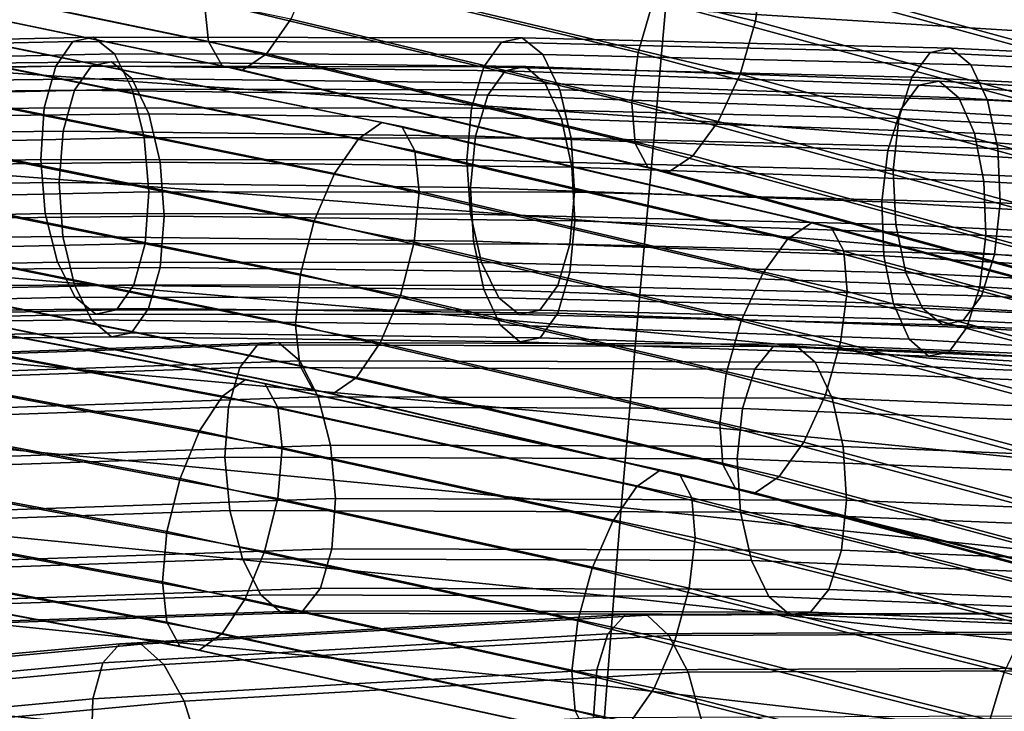
# Model space of a CAD drawing. Extents: x -17.1 to 17, y -16.8 to 19.
# Drawn here: x 1.2 to 2.1, y 13.6 to 14.2 of the extents above; entities that cross this region are included whole.
import ezdxf

# ---------------------------------------------------------------- set-up
doc = ezdxf.new("R2010")
doc.units = 0
doc.header["$MEASUREMENT"] = 0
doc.layers.add('Knoll Studio Chair Cushion', color=2, linetype='CONTINUOUS')
doc.layers.add('Knoll Studio Chair Frame', color=2, linetype='CONTINUOUS')

msp = doc.modelspace()

# ---------------------------------------------------------------- linework, layer by layer
at = {"layer": 'Knoll Studio Chair Cushion'}
for points in [[(1.78155, 14.24595, 32.94792), (2.39384, 14.20756, 32.92302), (2.40836, 14.31075, 33.43753), (1.79018, 14.34251, 33.47039)], [(1.16861, 14.19328, 32.43876), (1.77301, 14.15119, 32.42658), (1.78155, 14.24595, 32.94792), (1.1723, 14.28278, 32.96664)], [(1.77301, 14.15119, 32.42658), (2.37938, 14.10667, 32.41023), (2.39384, 14.20756, 32.92302), (1.78155, 14.24595, 32.94792)], [(1.16502, 14.10464, 31.91161), (1.76459, 14.05793, 31.90659), (1.77301, 14.15119, 32.42658), (1.16861, 14.19328, 32.43876)], [(1.76459, 14.05793, 31.90659), (2.36499, 14.00794, 31.8994), (2.37938, 14.10667, 32.41023), (1.77301, 14.15119, 32.42658)], [(1.16155, 14.01647, 31.38534), (1.7563, 13.96592, 31.38813), (1.76459, 14.05793, 31.90659), (1.16502, 14.10464, 31.91161)], [(1.7563, 13.96592, 31.38813), (2.35069, 13.91121, 31.39079), (2.36499, 14.00794, 31.8994), (1.76459, 14.05793, 31.90659)], [(1.74953, 13.88941, 30.95426), (1.7563, 13.96592, 31.38813), (1.16155, 14.01647, 31.38534), (1.15878, 13.94262, 30.94496)], [(2.33888, 13.83132, 30.96515), (2.35069, 13.91121, 31.39079), (1.7563, 13.96592, 31.38813), (1.74953, 13.88941, 30.95426)], [(1.74298, 13.81274, 30.51911), (1.74953, 13.88941, 30.95426), (1.15878, 13.94262, 30.94496), (1.15616, 13.86822, 30.50402)], [(2.32729, 13.75169, 30.53748), (2.33888, 13.83132, 30.96515), (1.74953, 13.88941, 30.95426), (1.74298, 13.81274, 30.51911)], [(1.73661, 13.73556, 30.08288), (1.74298, 13.81274, 30.51911), (1.15616, 13.86822, 30.50402), (1.15368, 13.79293, 30.06263)], [(2.31589, 13.67196, 30.10802), (2.32729, 13.75169, 30.53748), (1.74298, 13.81274, 30.51911), (1.73661, 13.73556, 30.08288)], [(1.73042, 13.65752, 29.64574), (1.73661, 13.73556, 30.08288), (1.15368, 13.79293, 30.06263), (1.15134, 13.71638, 29.62093)], [(2.30467, 13.59179, 29.67701), (2.31589, 13.67196, 30.10802), (1.73661, 13.73556, 30.08288), (1.73042, 13.65752, 29.64574)], [(1.72438, 13.57823, 29.20787), (1.73042, 13.65752, 29.64574), (1.15134, 13.71638, 29.62093), (1.1491, 13.6382, 29.17904)], [(2.2936, 13.51081, 29.2447), (2.30467, 13.59179, 29.67701), (1.73042, 13.65752, 29.64574), (1.72438, 13.57823, 29.20787)], [(1.71848, 13.49729, 28.76949), (1.72438, 13.57823, 29.20787), (1.1491, 13.6382, 29.17904), (1.14697, 13.55798, 28.73711)]]:
    msp.add_3dface(points, dxfattribs=at)
at = {"layer": 'Knoll Studio Chair Frame'}
for points in [[(1.86524, 14.27903, 26.6881), (1.49058, 14.36872, 26.86407), (1.48614, 14.32448, 26.87567), (1.85966, 14.23506, 26.70023)], [(1.38497, 14.29736, 26.67318), (1.39711, 14.34367, 26.677), (1.77113, 14.25413, 26.50133), (1.75779, 14.20811, 26.49808)], [(1.81206, 14.32506, 26.54975), (1.83344, 14.33916, 26.58755), (2.20988, 14.2361, 26.41074), (2.18811, 14.2221, 26.37313)], [(2.20988, 14.2361, 26.41074), (1.83344, 14.33916, 26.58755), (1.85104, 14.33537, 26.62711), (2.22738, 14.23234, 26.45036)], [(2.22738, 14.23234, 26.45036), (1.85104, 14.33537, 26.62711), (1.86221, 14.31425, 26.66242), (2.23796, 14.21138, 26.48594)], [(1.01355, 14.29476, 26.88425), (1.00876, 14.33038, 26.8594), (1.38053, 14.25312, 26.68478), (1.38447, 14.21768, 26.71003)], [(1.85966, 14.23506, 26.70023), (1.48614, 14.32448, 26.87567), (1.47399, 14.27817, 26.87186), (1.84632, 14.18904, 26.69698)], [(1.79018, 14.2952, 26.51948), (1.81206, 14.32506, 26.54975), (2.18811, 14.2221, 26.37313), (2.1654, 14.19247, 26.34324)], [(1.456, 14.23685, 26.85321), (1.08462, 14.31403, 27.02764), (1.06424, 14.28383, 26.99666), (1.43489, 14.20681, 26.82257)], [(2.23796, 14.21138, 26.48594), (1.86221, 14.31425, 26.66242), (1.86524, 14.27903, 26.6881), (2.24001, 14.17643, 26.51208)], [(1.02577, 14.2734, 26.91906), (1.01355, 14.29476, 26.88425), (1.38447, 14.21768, 26.71003), (1.39618, 14.19643, 26.74508)], [(1.38053, 14.25312, 26.68478), (1.38497, 14.29736, 26.67318), (1.75779, 14.20811, 26.49808), (1.75221, 14.16414, 26.51021)], [(1.77113, 14.25413, 26.50133), (1.79018, 14.2952, 26.51948), (2.1654, 14.19247, 26.34324), (2.1452, 14.15172, 26.32563)], [(1.43489, 14.20681, 26.82257), (1.06424, 14.28383, 26.99666), (1.04357, 14.26957, 26.95853), (1.41389, 14.19261, 26.7846)], [(1.04357, 14.26957, 26.95853), (1.02577, 14.2734, 26.91906), (1.39618, 14.19643, 26.74508), (1.41389, 14.19261, 26.7846)], [(1.84632, 14.18904, 26.69698), (1.47399, 14.27817, 26.87186), (1.456, 14.23685, 26.85321), (1.82727, 14.14798, 26.67884)], [(2.24001, 14.17643, 26.51208), (1.86524, 14.27903, 26.6881), (1.85966, 14.23506, 26.70023), (2.2332, 14.13279, 26.52479)], [(1.38447, 14.21768, 26.71003), (1.38053, 14.25312, 26.68478), (1.75221, 14.16414, 26.51021), (1.75524, 14.12892, 26.53589)], [(1.75779, 14.20811, 26.49808), (1.77113, 14.25413, 26.50133), (2.1452, 14.15172, 26.32563), (2.13059, 14.10605, 26.32298)], [(1.82727, 14.14798, 26.67884), (1.456, 14.23685, 26.85321), (1.43489, 14.20681, 26.82257), (1.80539, 14.11812, 26.64856)], [(2.2332, 14.13279, 26.52479), (1.85966, 14.23506, 26.70023), (1.84632, 14.18904, 26.69698), (2.21859, 14.08712, 26.52214)], [(1.2666, 14.21749, 27.1422), (1.28451, 14.22126, 27.10245), (0.91204, 14.21305, 26.9342), (0.8942, 14.20928, 26.97397)], [(0.91204, 14.21305, 26.9342), (1.28451, 14.22126, 27.10245), (1.30258, 14.20673, 27.06278), (0.93039, 14.19852, 26.89465)], [(1.14188, 14.2084, 25.88543), (1.16206, 14.22273, 25.92415), (1.53511, 14.14732, 25.75564), (1.51459, 14.13306, 25.71707)], [(1.53511, 14.14732, 25.75564), (1.16206, 14.22273, 25.92415), (1.17943, 14.21901, 25.96414), (1.55239, 14.14362, 25.79567)], [(1.65698, 14.22082, 27.27071), (1.28451, 14.22126, 27.10245), (1.2666, 14.21749, 27.1422), (1.63899, 14.21705, 27.31042)], [(1.30258, 14.20673, 27.06278), (1.28451, 14.22126, 27.10245), (1.65698, 14.22082, 27.27071), (1.67477, 14.20628, 27.23091)], [(2.02945, 14.21172, 27.43896), (1.65698, 14.22082, 27.27071), (1.63899, 14.21705, 27.31042), (2.01139, 14.20795, 27.47864)], [(1.67477, 14.20628, 27.23091), (1.65698, 14.22082, 27.27071), (2.02945, 14.21172, 27.43896), (2.04696, 14.19719, 27.39904)], [(1.25157, 14.19599, 27.17596), (1.2666, 14.21749, 27.1422), (0.8942, 14.20928, 26.97397), (0.87958, 14.18779, 27.00793)], [(1.55239, 14.14362, 25.79567), (1.17943, 14.21901, 25.96414), (1.19134, 14.19781, 25.99931), (1.56379, 14.12252, 25.83107)], [(1.63899, 14.21705, 27.31042), (1.2666, 14.21749, 27.1422), (1.25157, 14.19599, 27.17596), (1.62355, 14.19554, 27.34399)], [(1.39618, 14.19643, 26.74508), (1.38447, 14.21768, 26.71003), (1.75524, 14.12892, 26.53589), (1.76641, 14.1078, 26.5712)], [(2.01139, 14.20795, 27.47864), (1.63899, 14.21705, 27.31042), (1.62355, 14.19554, 27.34399), (1.99553, 14.18645, 27.51203)], [(0.93039, 14.19852, 26.89465), (1.30258, 14.20673, 27.06278), (1.31806, 14.1761, 27.02922), (0.94646, 14.16791, 26.86136)], [(1.12197, 14.17821, 25.85388), (1.14188, 14.2084, 25.88543), (1.51459, 14.13306, 25.71707), (1.49393, 14.10301, 25.68585)], [(1.31806, 14.1761, 27.02922), (1.30258, 14.20673, 27.06278), (1.67477, 14.20628, 27.23091), (1.68966, 14.17566, 27.19708)], [(1.80539, 14.11812, 26.64856), (1.43489, 14.20681, 26.82257), (1.41389, 14.19261, 26.7846), (1.78402, 14.10401, 26.61076)], [(1.68966, 14.17566, 27.19708), (1.67477, 14.20628, 27.23091), (2.04696, 14.19719, 27.39904), (2.06126, 14.16658, 27.36494)], [(1.75221, 14.16414, 26.51021), (1.75779, 14.20811, 26.49808), (2.13059, 14.10605, 26.32298), (2.12379, 14.06242, 26.33569)], [(2.38382, 14.19011, 27.64688), (2.01139, 14.20795, 27.47864), (1.99553, 14.18645, 27.51203), (2.36754, 14.16864, 27.68008)], [(2.40195, 14.19388, 27.60723), (2.02945, 14.21172, 27.43896), (2.01139, 14.20795, 27.47864), (2.38382, 14.19011, 27.64688)], [(2.04696, 14.19719, 27.39904), (2.02945, 14.21172, 27.43896), (2.40195, 14.19388, 27.60723), (2.41918, 14.17937, 27.56718)], [(1.24171, 14.16003, 27.19861), (1.25157, 14.19599, 27.17596), (0.87958, 14.18779, 27.00793), (0.87042, 14.15184, 27.03089)], [(1.26786, 14.17531, 26.27535), (1.28268, 14.19649, 26.24123), (0.92314, 14.19251, 26.08516), (0.90873, 14.17133, 26.11946)], [(1.28268, 14.19649, 26.24123), (1.30015, 14.20001, 26.20098), (0.94054, 14.19603, 26.04488), (0.92314, 14.19251, 26.08516)], [(0.94054, 14.19603, 26.04488), (1.30015, 14.20001, 26.20098), (1.31762, 14.18533, 26.16073), (0.95829, 14.18135, 26.00475)], [(1.56379, 14.12252, 25.83107), (1.19134, 14.19781, 25.99931), (1.19599, 14.16236, 26.02431), (1.56757, 14.08725, 25.85646)], [(1.24171, 14.16003, 27.19861), (1.613, 14.15958, 27.36633), (1.62355, 14.19554, 27.34399), (1.25157, 14.19599, 27.17596)], [(1.64222, 14.1922, 26.3973), (1.28268, 14.19649, 26.24123), (1.26786, 14.17531, 26.27535), (1.62699, 14.17102, 26.43124)], [(1.65976, 14.19572, 26.35708), (1.30015, 14.20001, 26.20098), (1.28268, 14.19649, 26.24123), (1.64222, 14.1922, 26.3973)], [(1.31762, 14.18533, 26.16073), (1.30015, 14.20001, 26.20098), (1.65976, 14.19572, 26.35708), (1.67694, 14.18105, 26.3167)], [(1.41389, 14.19261, 26.7846), (1.39618, 14.19643, 26.74508), (1.76641, 14.1078, 26.5712), (1.78402, 14.10401, 26.61076)], [(1.613, 14.15958, 27.36633), (1.98429, 14.15051, 27.53405), (1.99553, 14.18645, 27.51203), (1.62355, 14.19554, 27.34399)], [(2.01939, 14.18313, 26.51319), (1.65976, 14.19572, 26.35708), (1.64222, 14.1922, 26.3973), (2.00178, 14.17962, 26.55338)], [(1.67694, 14.18105, 26.3167), (1.65976, 14.19572, 26.35708), (2.01939, 14.18313, 26.51319), (2.03628, 14.16847, 26.47269)], [(2.06126, 14.16658, 27.36494), (2.04696, 14.19719, 27.39904), (2.41918, 14.17937, 27.56718), (2.43287, 14.14878, 27.53281)], [(2.00178, 14.17962, 26.55338), (1.64222, 14.1922, 26.3973), (1.62699, 14.17102, 26.43124), (1.98613, 14.15846, 26.58714)], [(2.21859, 14.08712, 26.52214), (1.84632, 14.18904, 26.69698), (1.82727, 14.14798, 26.67884), (2.19839, 14.04637, 26.50453)], [(1.98429, 14.15051, 27.53405), (2.35559, 14.13273, 27.70177), (2.36754, 14.16864, 27.68008), (1.99553, 14.18645, 27.51203)], [(0.95829, 14.18135, 26.00475), (1.31762, 14.18533, 26.16073), (1.33242, 14.15469, 26.1266), (0.97369, 14.15072, 25.97088)], [(1.10535, 14.13675, 25.83429), (1.12197, 14.17821, 25.85388), (1.49393, 14.10301, 25.68585), (1.4763, 14.06176, 25.66672)], [(1.33242, 14.15469, 26.1266), (1.31762, 14.18533, 26.16073), (1.67694, 14.18105, 26.3167), (1.69115, 14.15041, 26.28232)], [(1.69115, 14.15041, 26.28232), (1.67694, 14.18105, 26.3167), (2.03628, 14.16847, 26.47269), (2.04989, 14.13786, 26.43804)], [(2.36137, 14.15862, 26.70947), (2.00178, 14.17962, 26.55338), (1.98613, 14.15846, 26.58714), (2.3453, 14.13749, 26.74305)], [(2.37905, 14.16214, 26.66931), (2.01939, 14.18313, 26.51319), (2.00178, 14.17962, 26.55338), (2.36137, 14.15862, 26.70947)], [(2.03628, 14.16847, 26.47269), (2.01939, 14.18313, 26.51319), (2.37905, 14.16214, 26.66931), (2.39565, 14.14749, 26.62869)], [(1.25795, 14.13969, 26.29814), (1.26786, 14.17531, 26.27535), (0.90873, 14.17133, 26.11946), (0.89951, 14.13572, 26.14255)], [(0.94646, 14.16791, 26.86136), (1.31806, 14.1761, 27.02922), (1.32859, 14.13404, 27.00688), (0.95781, 14.12587, 26.83939)], [(1.25795, 14.13969, 26.29814), (1.61639, 14.13542, 26.45374), (1.62699, 14.17102, 26.43124), (1.26786, 14.17531, 26.27535)], [(1.32859, 14.13404, 27.00688), (1.31806, 14.1761, 27.02922), (1.68966, 14.17566, 27.19708), (1.69938, 14.1336, 27.17437)], [(1.61639, 14.13542, 26.45374), (1.97484, 14.12287, 26.60934), (1.98613, 14.15846, 26.58714), (1.62699, 14.17102, 26.43124)], [(1.69938, 14.1336, 27.17437), (1.68966, 14.17566, 27.19708), (2.06126, 14.16658, 27.36494), (2.07016, 14.12454, 27.34187)], [(1.56757, 14.08725, 25.85646), (1.19599, 14.16236, 26.02431), (1.19267, 14.11805, 26.03533), (1.56315, 14.04316, 25.86797)], [(1.75524, 14.12892, 26.53589), (1.75221, 14.16414, 26.51021), (2.12379, 14.06242, 26.33569), (2.12583, 14.02746, 26.36183)], [(2.04989, 14.13786, 26.43804), (2.03628, 14.16847, 26.47269), (2.39565, 14.14749, 26.62869), (2.40866, 14.11691, 26.59378)], [(2.07016, 14.12454, 27.34187), (2.06126, 14.16658, 27.36494), (2.43287, 14.14878, 27.53281), (2.44095, 14.10678, 27.50937)], [(1.23853, 14.11508, 27.20668), (1.24171, 14.16003, 27.19861), (0.87042, 14.15184, 27.03089), (0.86811, 14.10692, 27.03936)], [(0.97369, 14.15072, 25.97088), (1.33242, 14.15469, 26.1266), (1.3423, 14.11275, 26.10379), (0.98438, 14.10879, 25.94842)], [(1.23853, 14.11508, 27.20668), (1.60895, 14.11464, 27.37401), (1.613, 14.15958, 27.36633), (1.24171, 14.16003, 27.19861)], [(1.3423, 14.11275, 26.10379), (1.33242, 14.15469, 26.1266), (1.69115, 14.15041, 26.28232), (1.70022, 14.10849, 26.25916)], [(1.60895, 14.11464, 27.37401), (1.97937, 14.10559, 27.54134), (1.98429, 14.15051, 27.53405), (1.613, 14.15958, 27.36633)], [(1.97484, 14.12287, 26.60934), (2.3333, 14.10194, 26.76494), (2.3453, 14.13749, 26.74305), (1.98613, 14.15846, 26.58714)], [(1.51459, 14.13306, 25.71707), (1.53511, 14.14732, 25.75564), (1.90837, 14.06, 25.58703), (1.88747, 14.04583, 25.54863)], [(1.90837, 14.06, 25.58703), (1.53511, 14.14732, 25.75564), (1.55239, 14.14362, 25.79567), (1.92555, 14.05632, 25.6271)], [(1.92555, 14.05632, 25.6271), (1.55239, 14.14362, 25.79567), (1.56379, 14.12252, 25.83107), (1.93639, 14.03536, 25.66276)], [(1.70022, 14.10849, 26.25916), (1.69115, 14.15041, 26.28232), (2.04989, 14.13786, 26.43804), (2.05815, 14.09596, 26.41453)], [(2.19839, 14.04637, 26.50453), (1.82727, 14.14798, 26.67884), (1.80539, 14.11812, 26.64856), (2.17568, 14.01674, 26.47464)], [(1.97937, 14.10559, 27.54134), (2.34979, 14.08785, 27.70867), (2.35559, 14.13273, 27.70177), (1.98429, 14.15051, 27.53405)], [(1.25446, 14.09506, 26.30614), (1.25795, 14.13969, 26.29814), (0.89951, 14.13572, 26.14255), (0.89688, 14.0911, 26.15093)], [(1.09456, 14.09033, 25.82965), (1.10535, 14.13675, 25.83429), (1.4763, 14.06176, 25.66672), (1.46437, 14.01557, 25.6626)], [(1.25446, 14.09506, 26.30614), (1.61203, 14.0908, 26.46136), (1.61639, 14.13542, 26.45374), (1.25795, 14.13969, 26.29814)], [(1.61203, 14.0908, 26.46136), (1.96961, 14.07828, 26.61658), (1.97484, 14.12287, 26.60934), (1.61639, 14.13542, 26.45374)], [(2.05815, 14.09596, 26.41453), (2.04989, 14.13786, 26.43804), (2.40866, 14.11691, 26.59378), (2.41608, 14.07506, 26.5699)], [(0.95781, 14.12587, 26.83939), (1.32859, 14.13404, 27.00688), (1.33257, 14.08696, 26.99916), (0.9627, 14.0788, 26.83208)], [(1.33257, 14.08696, 26.99916), (1.32859, 14.13404, 27.00688), (1.69938, 14.1336, 27.17437), (1.70244, 14.08652, 27.16625)], [(1.49393, 14.10301, 25.68585), (1.51459, 14.13306, 25.71707), (1.88747, 14.04583, 25.54863), (1.86602, 14.01597, 25.51777)], [(1.70244, 14.08652, 27.16625), (1.69938, 14.1336, 27.17437), (2.07016, 14.12454, 27.34187), (2.07232, 14.07748, 27.33333)], [(1.76641, 14.1078, 26.5712), (1.75524, 14.12892, 26.53589), (2.12583, 14.02746, 26.36183), (2.13641, 14.0065, 26.39741)], [(1.56315, 14.04316, 25.86797), (1.19267, 14.11805, 26.03533), (1.18187, 14.07164, 26.03069), (1.55122, 13.99697, 25.86384)], [(1.93639, 14.03536, 25.66276), (1.56379, 14.12252, 25.83107), (1.56757, 14.08725, 25.85646), (1.93924, 14.0003, 25.68857)], [(2.17568, 14.01674, 26.47464), (1.80539, 14.11812, 26.64856), (1.78402, 14.10401, 26.61076), (2.15392, 14.00274, 26.43703)], [(1.96961, 14.07828, 26.61658), (2.32719, 14.05741, 26.7718), (2.3333, 14.10194, 26.76494), (1.97484, 14.12287, 26.60934)], [(2.07232, 14.07748, 27.33333), (2.07016, 14.12454, 27.34187), (2.44095, 14.10678, 27.50937), (2.44219, 14.05977, 27.50041)], [(1.24251, 14.068, 27.19897), (1.23853, 14.11508, 27.20668), (0.86811, 14.10692, 27.03936), (0.873, 14.05985, 27.03205)], [(0.98438, 14.10879, 25.94842), (1.3423, 14.11275, 26.10379), (1.34576, 14.0659, 26.09578), (0.98875, 14.06195, 25.9408)], [(1.24251, 14.068, 27.19897), (1.61202, 14.06756, 27.36588), (1.60895, 14.11464, 27.37401), (1.23853, 14.11508, 27.20668)], [(1.34576, 14.0659, 26.09578), (1.3423, 14.11275, 26.10379), (1.70022, 14.10849, 26.25916), (1.70277, 14.06165, 26.25075)], [(1.61202, 14.06756, 27.36588), (1.98153, 14.05852, 27.5328), (1.97937, 14.10559, 27.54134), (1.60895, 14.11464, 27.37401)], [(1.4763, 14.06176, 25.66672), (1.49393, 14.10301, 25.68585), (1.86602, 14.01597, 25.51777), (1.8473, 13.97497, 25.49913)], [(1.70277, 14.06165, 26.25075), (1.70022, 14.10849, 26.25916), (2.05815, 14.09596, 26.41453), (2.05978, 14.04915, 26.40572)], [(1.78402, 14.10401, 26.61076), (1.76641, 14.1078, 26.5712), (2.13641, 14.0065, 26.39741), (2.15392, 14.00274, 26.43703)], [(1.98153, 14.05852, 27.5328), (2.35103, 14.04083, 27.69971), (2.34979, 14.08785, 27.70867), (1.97937, 14.10559, 27.54134)], [(1.25792, 14.04821, 26.29813), (1.25446, 14.09506, 26.30614), (0.89688, 14.0911, 26.15093), (0.90125, 14.04426, 26.14331)], [(1.25792, 14.04821, 26.29813), (1.61458, 14.04396, 26.45296), (1.61203, 14.0908, 26.46136), (1.25446, 14.09506, 26.30614)], [(2.05978, 14.04915, 26.40572), (2.05815, 14.09596, 26.41453), (2.41608, 14.07506, 26.5699), (2.41679, 14.02831, 26.56069)], [(0.9627, 14.0788, 26.83208), (1.33257, 14.08696, 26.99916), (1.32939, 14.04201, 27.00724), (0.96038, 14.03388, 26.84055)], [(1.09123, 14.04602, 25.84066), (1.09456, 14.09033, 25.82965), (1.46437, 14.01557, 25.6626), (1.45995, 13.97149, 25.6741)], [(1.32939, 14.04201, 27.00724), (1.33257, 14.08696, 26.99916), (1.70244, 14.08652, 27.16625), (1.6984, 14.04157, 27.17393)], [(1.93924, 14.0003, 25.68857), (1.56757, 14.08725, 25.85646), (1.56315, 14.04316, 25.86797), (1.93366, 13.95648, 25.7006)], [(1.61458, 14.04396, 26.45296), (1.97125, 14.03147, 26.60778), (1.96961, 14.07828, 26.61658), (1.61203, 14.0908, 26.46136)], [(1.6984, 14.04157, 27.17393), (1.70244, 14.08652, 27.16625), (2.07232, 14.07748, 27.33333), (2.0674, 14.03255, 27.34062)], [(1.97125, 14.03147, 26.60778), (2.3279, 14.01065, 26.7626), (2.32719, 14.05741, 26.7718), (1.96961, 14.07828, 26.61658)], [(2.0674, 14.03255, 27.34062), (2.07232, 14.07748, 27.33333), (2.44219, 14.05977, 27.50041), (2.43639, 14.01489, 27.5073)], [(1.25304, 14.02594, 27.17663), (1.24251, 14.068, 27.19897), (0.873, 14.05985, 27.03205), (0.88435, 14.01781, 27.01008)], [(1.55122, 13.99697, 25.86384), (1.18187, 14.07164, 26.03069), (1.16526, 14.03018, 26.0111), (1.53359, 13.95572, 25.84471)], [(1.25304, 14.02594, 27.17663), (1.62174, 14.0255, 27.34318), (1.61202, 14.06756, 27.36588), (1.24251, 14.068, 27.19897)], [(1.62174, 14.0255, 27.34318), (1.99043, 14.01649, 27.50973), (1.98153, 14.05852, 27.5328), (1.61202, 14.06756, 27.36588)], [(0.98875, 14.06195, 25.9408), (1.34576, 14.0659, 26.09578), (1.34227, 14.02127, 26.10378), (0.98612, 14.01733, 25.94918)], [(1.34227, 14.02127, 26.10378), (1.34576, 14.0659, 26.09578), (1.70277, 14.06165, 26.25075), (1.69842, 14.01703, 26.25838)], [(1.46437, 14.01557, 25.6626), (1.4763, 14.06176, 25.66672), (1.8473, 13.97497, 25.49913), (1.83415, 13.92907, 25.49555)], [(1.69842, 14.01703, 26.25838), (1.70277, 14.06165, 26.25075), (2.05978, 14.04915, 26.40572), (2.05456, 14.00456, 26.41297)], [(1.88747, 14.04583, 25.54863), (1.90837, 14.06, 25.58703), (2.28188, 13.95962, 25.4183), (2.26057, 13.94556, 25.38009)], [(2.28188, 13.95962, 25.4183), (1.90837, 14.06, 25.58703), (1.92555, 14.05632, 25.6271), (2.29895, 13.95597, 25.45843)], [(1.99043, 14.01649, 27.50973), (2.35911, 13.99883, 27.67627), (2.35103, 14.04083, 27.69971), (1.98153, 14.05852, 27.5328)], [(2.29895, 13.95597, 25.45843), (1.92555, 14.05632, 25.6271), (1.93639, 14.03536, 25.66276), (2.30919, 13.93517, 25.49435)], [(1.2678, 14.00627, 26.27532), (1.25792, 14.04821, 26.29813), (0.90125, 14.04426, 26.14331), (0.91194, 14.00233, 26.12085)], [(0.96038, 14.03388, 26.84055), (1.32939, 14.04201, 27.00724), (1.31953, 14.00605, 27.02989), (0.95123, 13.99793, 26.86351)], [(1.09588, 14.01057, 25.86566), (1.09123, 14.04602, 25.84066), (1.45995, 13.97149, 25.6741), (1.46373, 13.93621, 25.69949)], [(1.2678, 14.00627, 26.27532), (1.62365, 14.00203, 26.4298), (1.61458, 14.04396, 26.45296), (1.25792, 14.04821, 26.29813)], [(1.31953, 14.00605, 27.02989), (1.32939, 14.04201, 27.00724), (1.6984, 14.04157, 27.17393), (1.68785, 14.00561, 27.19626)], [(1.93366, 13.95648, 25.7006), (1.56315, 14.04316, 25.86797), (1.55122, 13.99697, 25.86384), (1.92051, 13.91058, 25.69703)], [(1.62365, 14.00203, 26.4298), (1.9795, 13.98957, 26.58426), (1.97125, 14.03147, 26.60778), (1.61458, 14.04396, 26.45296)], [(1.68785, 14.00561, 27.19626), (1.6984, 14.04157, 27.17393), (2.0674, 14.03255, 27.34062), (2.05615, 13.99661, 27.36264)], [(1.86602, 14.01597, 25.51777), (1.88747, 14.04583, 25.54863), (2.26057, 13.94556, 25.38009), (2.23827, 13.91594, 25.34962)], [(2.05456, 14.00456, 26.41297), (2.05978, 14.04915, 26.40572), (2.41679, 14.02831, 26.56069), (2.41068, 13.98377, 26.56756)], [(2.30919, 13.93517, 25.49435), (1.93639, 14.03536, 25.66276), (1.93924, 14.0003, 25.68857), (2.31103, 13.90039, 25.52062)], [(2.05615, 13.99661, 27.36264), (2.0674, 14.03255, 27.34062), (2.43639, 14.01489, 27.5073), (2.42444, 13.97898, 27.529)], [(1.26852, 13.99531, 27.14307), (1.25304, 14.02594, 27.17663), (0.88435, 14.01781, 27.01008), (0.90042, 13.98719, 26.97679)], [(1.53359, 13.95572, 25.84471), (1.16526, 14.03018, 26.0111), (1.14534, 13.99998, 25.97954), (1.51293, 13.92567, 25.81349)], [(1.26852, 13.99531, 27.14307), (1.63663, 13.99487, 27.30935), (1.62174, 14.0255, 27.34318), (1.25304, 14.02594, 27.17663)], [(1.63663, 13.99487, 27.30935), (2.00472, 13.98588, 27.47563), (1.99043, 14.01649, 27.50973), (1.62174, 14.0255, 27.34318)], [(1.9795, 13.98957, 26.58426), (2.33532, 13.9688, 26.73872), (2.3279, 14.01065, 26.7626), (1.97125, 14.03147, 26.60778)], [(0.98612, 14.01733, 25.94918), (1.34227, 14.02127, 26.10378), (1.33236, 13.98565, 26.12657), (0.9769, 13.98172, 25.97227)], [(1.33236, 13.98565, 26.12657), (1.34227, 14.02127, 26.10378), (1.69842, 14.01703, 26.25838), (1.68782, 13.98142, 26.28087)], [(1.45995, 13.97149, 25.6741), (1.46437, 14.01557, 25.6626), (1.83415, 13.92907, 25.49555), (1.82857, 13.88525, 25.50759)], [(1.68782, 13.98142, 26.28087), (1.69842, 14.01703, 26.25838), (2.05456, 14.00456, 26.41297), (2.04326, 13.96898, 26.43516)], [(1.8473, 13.97497, 25.49913), (1.86602, 14.01597, 25.51777), (2.23827, 13.91594, 25.34962), (2.21837, 13.87525, 25.33151)], [(2.00472, 13.98588, 27.47563), (2.3728, 13.96825, 27.6419), (2.35911, 13.99883, 27.67627), (1.99043, 14.01649, 27.50973)], [(1.1078, 13.98937, 25.90083), (1.09588, 14.01057, 25.86566), (1.46373, 13.93621, 25.69949), (1.47513, 13.91512, 25.7349)], [(1.2826, 13.97563, 26.2412), (1.2678, 14.00627, 26.27532), (0.91194, 14.00233, 26.12085), (0.92734, 13.9717, 26.08698)], [(0.95123, 13.99793, 26.86351), (1.31953, 14.00605, 27.02989), (1.30451, 13.98455, 27.06365), (0.93661, 13.97644, 26.89746)], [(1.51293, 13.92567, 25.81349), (1.14534, 13.99998, 25.97954), (1.12517, 13.98565, 25.94082), (1.4924, 13.91142, 25.77493)], [(1.2826, 13.97563, 26.2412), (1.63786, 13.9714, 26.39541), (1.62365, 14.00203, 26.4298), (1.2678, 14.00627, 26.27532)], [(1.30451, 13.98455, 27.06365), (1.31953, 14.00605, 27.02989), (1.68785, 14.00561, 27.19626), (1.6724, 13.98411, 27.22984)], [(1.63786, 13.9714, 26.39541), (1.99311, 13.95896, 26.54962), (1.9795, 13.98957, 26.58426), (1.62365, 14.00203, 26.4298)], [(1.6724, 13.98411, 27.22984), (1.68785, 14.00561, 27.19626), (2.05615, 13.99661, 27.36264), (2.04029, 13.97512, 27.39603)], [(2.31103, 13.90039, 25.52062), (1.93924, 14.0003, 25.68857), (1.93366, 13.95648, 25.7006), (2.3042, 13.85691, 25.53322)], [(2.04326, 13.96898, 26.43516), (2.05456, 14.00456, 26.41297), (2.41068, 13.98377, 26.56756), (2.39868, 13.94823, 26.58944)], [(1.28659, 13.98078, 27.10339), (1.26852, 13.99531, 27.14307), (0.90042, 13.98719, 26.97679), (0.91877, 13.97267, 26.93724)], [(1.03667, 13.97676, 25.0685), (1.05625, 13.99125, 25.10784), (1.41641, 13.92384, 24.9515), (1.39648, 13.90941, 24.91231)], [(1.41641, 13.92384, 24.9515), (1.05625, 13.99125, 25.10784), (1.07322, 13.98778, 25.14831), (1.4333, 13.92038, 24.992)], [(1.28659, 13.98078, 27.10339), (1.65442, 13.98034, 27.26955), (1.63663, 13.99487, 27.30935), (1.26852, 13.99531, 27.14307)], [(1.92051, 13.91058, 25.69703), (1.55122, 13.99697, 25.86384), (1.53359, 13.95572, 25.84471), (1.90179, 13.86958, 25.67839)], [(1.65442, 13.98034, 27.26955), (2.02223, 13.97135, 27.4357), (2.00472, 13.98588, 27.47563), (1.63663, 13.99487, 27.30935)], [(1.99311, 13.95896, 26.54962), (2.34833, 13.93823, 26.70381), (2.33532, 13.9688, 26.73872), (1.9795, 13.98957, 26.58426)], [(2.04029, 13.97512, 27.39603), (2.05615, 13.99661, 27.36264), (2.42444, 13.97898, 27.529), (2.40816, 13.9575, 27.5622)], [(0.93661, 13.97644, 26.89746), (1.30451, 13.98455, 27.06365), (1.28659, 13.98078, 27.10339), (0.91877, 13.97267, 26.93724)], [(0.9769, 13.98172, 25.97227), (1.33236, 13.98565, 26.12657), (1.31754, 13.96447, 26.16069), (0.96249, 13.96055, 26.00657)], [(1.4333, 13.92038, 24.992), (1.07322, 13.98778, 25.14831), (1.08499, 13.96686, 25.18375), (1.44456, 13.89956, 25.02767)], [(1.12517, 13.98565, 25.94082), (1.1078, 13.98937, 25.90083), (1.47513, 13.91512, 25.7349), (1.4924, 13.91142, 25.77493)], [(1.28659, 13.98078, 27.10339), (1.30451, 13.98455, 27.06365), (1.6724, 13.98411, 27.22984), (1.65442, 13.98034, 27.26955)], [(1.31754, 13.96447, 26.16069), (1.33236, 13.98565, 26.12657), (1.68782, 13.98142, 26.28087), (1.67259, 13.96024, 26.31481)], [(1.65442, 13.98034, 27.26955), (1.6724, 13.98411, 27.22984), (2.04029, 13.97512, 27.39603), (2.02223, 13.97135, 27.4357)], [(1.67259, 13.96024, 26.31481), (1.68782, 13.98142, 26.28087), (2.04326, 13.96898, 26.43516), (2.02762, 13.94782, 26.46893)], [(2.02223, 13.97135, 27.4357), (2.39003, 13.95374, 27.60185), (2.3728, 13.96825, 27.6419), (2.00472, 13.98588, 27.47563)], [(1.30007, 13.96095, 26.20094), (1.2826, 13.97563, 26.2412), (0.92734, 13.9717, 26.08698), (0.94509, 13.95703, 26.04685)], [(1.01746, 13.94649, 25.03629), (1.03667, 13.97676, 25.0685), (1.39648, 13.90941, 24.91231), (1.37653, 13.87929, 24.88042)], [(1.30007, 13.96095, 26.20094), (1.65504, 13.95672, 26.35503), (1.63786, 13.9714, 26.39541), (1.2826, 13.97563, 26.2412)], [(1.83415, 13.92907, 25.49555), (1.8473, 13.97497, 25.49913), (2.21837, 13.87525, 25.33151), (2.2039, 13.8297, 25.32853)], [(2.02223, 13.97135, 27.4357), (2.04029, 13.97512, 27.39603), (2.40816, 13.9575, 27.5622), (2.39003, 13.95374, 27.60185)], [(0.96249, 13.96055, 26.00657), (1.31754, 13.96447, 26.16069), (1.30007, 13.96095, 26.20094), (0.94509, 13.95703, 26.04685)], [(1.44456, 13.89956, 25.02767), (1.08499, 13.96686, 25.18375), (1.08977, 13.93168, 25.20877), (1.44849, 13.86454, 25.05306)], [(1.30007, 13.96095, 26.20094), (1.31754, 13.96447, 26.16069), (1.67259, 13.96024, 26.31481), (1.65504, 13.95672, 26.35503)], [(1.46373, 13.93621, 25.69949), (1.45995, 13.97149, 25.6741), (1.82857, 13.88525, 25.50759), (1.83142, 13.85019, 25.5334)], [(1.65504, 13.95672, 26.35503), (2.01001, 13.9443, 26.50912), (1.99311, 13.95896, 26.54962), (1.63786, 13.9714, 26.39541)], [(2.02762, 13.94782, 26.46893), (2.04326, 13.96898, 26.43516), (2.39868, 13.94823, 26.58944), (2.38261, 13.92709, 26.62302)], [(1.4269, 13.95399, 25.31686), (1.44516, 13.95607, 25.2775), (0.99686, 13.94057, 25.0692), (0.97867, 13.93849, 25.10859)], [(0.99686, 13.94057, 25.0692), (1.44516, 13.95607, 25.2775), (1.46364, 13.94025, 25.23826), (1.01583, 13.92477, 25.03019)], [(1.89343, 13.95472, 25.48579), (1.44516, 13.95607, 25.2775), (1.4269, 13.95399, 25.31686), (1.87511, 13.95264, 25.52512)], [(1.46364, 13.94025, 25.23826), (1.44516, 13.95607, 25.2775), (1.89343, 13.95472, 25.48579), (1.91143, 13.93891, 25.44632)], [(1.90179, 13.86958, 25.67839), (1.53359, 13.95572, 25.84471), (1.51293, 13.92567, 25.81349), (1.88035, 13.83972, 25.64752)], [(1.65504, 13.95672, 26.35503), (1.67259, 13.96024, 26.31481), (2.02762, 13.94782, 26.46893), (2.01001, 13.9443, 26.50912)], [(2.3042, 13.85691, 25.53322), (1.93366, 13.95648, 25.7006), (1.92051, 13.91058, 25.69703), (2.28974, 13.81136, 25.53024)], [(2.01001, 13.9443, 26.50912), (2.36493, 13.92358, 26.66319), (2.34833, 13.93823, 26.70381), (1.99311, 13.95896, 26.54962)], [(1.41166, 13.93433, 25.35033), (1.4269, 13.95399, 25.31686), (0.97867, 13.93849, 25.10859), (0.96404, 13.91886, 25.14234)], [(1.87511, 13.95264, 25.52512), (1.4269, 13.95399, 25.31686), (1.41166, 13.93433, 25.35033), (1.85926, 13.93299, 25.5583)], [(2.32335, 13.93443, 25.73339), (1.87511, 13.95264, 25.52512), (1.85926, 13.93299, 25.5583), (2.30689, 13.91481, 25.76629)], [(2.34174, 13.93651, 25.69409), (1.89343, 13.95472, 25.48579), (1.87511, 13.95264, 25.52512), (2.32335, 13.93443, 25.73339)], [(1.91143, 13.93891, 25.44632), (1.89343, 13.95472, 25.48579), (2.34174, 13.93651, 25.69409), (2.35924, 13.92072, 25.65439)], [(2.01001, 13.9443, 26.50912), (2.02762, 13.94782, 26.46893), (2.38261, 13.92709, 26.62302), (2.36493, 13.92358, 26.66319)], [(1.00154, 13.90507, 25.0161), (1.01746, 13.94649, 25.03629), (1.37653, 13.87929, 24.88042), (1.35961, 13.83805, 24.86067)], [(1.01583, 13.92477, 25.03019), (1.46364, 13.94025, 25.23826), (1.47954, 13.90895, 25.20509), (1.03271, 13.89351, 24.99748)], [(1.47954, 13.90895, 25.20509), (1.46364, 13.94025, 25.23826), (1.91143, 13.93891, 25.44632), (1.92636, 13.90761, 25.4127)], [(1.92636, 13.90761, 25.4127), (1.91143, 13.93891, 25.44632), (2.35924, 13.92072, 25.65439), (2.3732, 13.88946, 25.62032)], [(1.40175, 13.90009, 25.37282), (1.41166, 13.93433, 25.35033), (0.96404, 13.91886, 25.14234), (0.95519, 13.88466, 25.16533)], [(1.44849, 13.86454, 25.05306), (1.08977, 13.93168, 25.20877), (1.08684, 13.8876, 25.21956), (1.44448, 13.82066, 25.06431)], [(1.40175, 13.90009, 25.37282), (1.84829, 13.89875, 25.5803), (1.85926, 13.93299, 25.5583), (1.41166, 13.93433, 25.35033)], [(1.47513, 13.91512, 25.7349), (1.46373, 13.93621, 25.69949), (1.83142, 13.85019, 25.5334), (1.84226, 13.82923, 25.56905)], [(1.84829, 13.89875, 25.5803), (2.29485, 13.88061, 25.7878), (2.30689, 13.91481, 25.76629), (1.85926, 13.93299, 25.5583)], [(1.39648, 13.90941, 24.91231), (1.41641, 13.92384, 24.9515), (1.77677, 13.84526, 24.79507), (1.75646, 13.83091, 24.75605)], [(1.77677, 13.84526, 24.79507), (1.41641, 13.92384, 24.9515), (1.4333, 13.92038, 24.992), (1.79356, 13.84182, 24.83562)], [(1.88035, 13.83972, 25.64752), (1.51293, 13.92567, 25.81349), (1.4924, 13.91142, 25.77493), (1.85944, 13.82555, 25.60913)], [(1.82857, 13.88525, 25.50759), (1.83415, 13.92907, 25.49555), (2.2039, 13.8297, 25.32853), (2.19707, 13.78622, 25.34113)], [(1.79356, 13.84182, 24.83562), (1.4333, 13.92038, 24.992), (1.44456, 13.89956, 25.02767), (1.80428, 13.82112, 24.87152)], [(1.4924, 13.91142, 25.77493), (1.47513, 13.91512, 25.7349), (1.84226, 13.82923, 25.56905), (1.85944, 13.82555, 25.60913)], [(0.99134, 13.8588, 25.01102), (1.00154, 13.90507, 25.0161), (1.35961, 13.83805, 24.86067), (1.34828, 13.79199, 24.85607)], [(1.03271, 13.89351, 24.99748), (1.47954, 13.90895, 25.20509), (1.49044, 13.86694, 25.18306), (1.04492, 13.85154, 24.97605)], [(1.37653, 13.87929, 24.88042), (1.39648, 13.90941, 24.91231), (1.75646, 13.83091, 24.75605), (1.73573, 13.80096, 24.7245)], [(1.49044, 13.86694, 25.18306), (1.47954, 13.90895, 25.20509), (1.92636, 13.90761, 25.4127), (1.93596, 13.8656, 25.39007)], [(2.28974, 13.81136, 25.53024), (1.92051, 13.91058, 25.69703), (1.90179, 13.86958, 25.67839), (2.26984, 13.77067, 25.51213)], [(1.93596, 13.8656, 25.39007), (1.92636, 13.90761, 25.4127), (2.3732, 13.88946, 25.62032), (2.38149, 13.8475, 25.59708)], [(1.39868, 13.85648, 25.38091), (1.40175, 13.90009, 25.37282), (0.95519, 13.88466, 25.16533), (0.95348, 13.8411, 25.17405)], [(1.39868, 13.85648, 25.38091), (1.84388, 13.85515, 25.58777), (1.84829, 13.89875, 25.5803), (1.40175, 13.90009, 25.37282)], [(1.80428, 13.82112, 24.87152), (1.44456, 13.89956, 25.02767), (1.44849, 13.86454, 25.05306), (1.8073, 13.7863, 24.8973)], [(1.84388, 13.85515, 25.58777), (2.28908, 13.83706, 25.79463), (2.29485, 13.88061, 25.7878), (1.84829, 13.89875, 25.5803)], [(1.44448, 13.82066, 25.06431), (1.08684, 13.8876, 25.21956), (1.07663, 13.84132, 25.21448), (1.43315, 13.77459, 25.05971)], [(1.35961, 13.83805, 24.86067), (1.37653, 13.87929, 24.88042), (1.73573, 13.80096, 24.7245), (1.71773, 13.75996, 24.70522)], [(1.83142, 13.85019, 25.5334), (1.82857, 13.88525, 25.50759), (2.19707, 13.78622, 25.34113), (2.19892, 13.75144, 25.36739)], [(1.04492, 13.85154, 24.97605), (1.49044, 13.86694, 25.18306), (1.49468, 13.82059, 25.17552), (1.0506, 13.80524, 24.96918)], [(1.8073, 13.7863, 24.8973), (1.44849, 13.86454, 25.05306), (1.44448, 13.82066, 25.06431), (1.80215, 13.74266, 24.90905)], [(1.49468, 13.82059, 25.17552), (1.49044, 13.86694, 25.18306), (1.93596, 13.8656, 25.39007), (1.93877, 13.81926, 25.38186)], [(2.26984, 13.77067, 25.51213), (1.90179, 13.86958, 25.67839), (1.88035, 13.83972, 25.64752), (2.24754, 13.74105, 25.48165)], [(1.93877, 13.81926, 25.38186), (1.93596, 13.8656, 25.39007), (2.38149, 13.8475, 25.59708), (2.38285, 13.80122, 25.5882)], [(1.40292, 13.81014, 25.37336), (1.39868, 13.85648, 25.38091), (0.95348, 13.8411, 25.17405), (0.95916, 13.7948, 25.16717)], [(0.9884, 13.81472, 25.02181), (0.99134, 13.8588, 25.01102), (1.34828, 13.79199, 24.85607), (1.34428, 13.74811, 24.86733)], [(1.40292, 13.81014, 25.37336), (1.84668, 13.80881, 25.57955), (1.84388, 13.85515, 25.58777), (1.39868, 13.85648, 25.38091)], [(1.84668, 13.80881, 25.57955), (2.29044, 13.79078, 25.78574), (2.28908, 13.83706, 25.79463), (1.84388, 13.85515, 25.58777)], [(1.75646, 13.83091, 24.75605), (1.77677, 13.84526, 24.79507), (2.13738, 13.75445, 24.63854), (2.11667, 13.7402, 24.59969)], [(2.13738, 13.75445, 24.63854), (1.77677, 13.84526, 24.79507), (1.79356, 13.84182, 24.83562), (2.15408, 13.75103, 24.67912)], [(1.84226, 13.82923, 25.56905), (1.83142, 13.85019, 25.5334), (2.19892, 13.75144, 25.36739), (2.20915, 13.73063, 25.40332)], [(1.43315, 13.77459, 25.05971), (1.07663, 13.84132, 25.21448), (1.06071, 13.7999, 25.19429), (1.41623, 13.73336, 25.03997)], [(1.34828, 13.79199, 24.85607), (1.35961, 13.83805, 24.86067), (1.71773, 13.75996, 24.70522), (1.7052, 13.71416, 24.70114)], [(2.15408, 13.75103, 24.67912), (1.79356, 13.84182, 24.83562), (1.80428, 13.82112, 24.87152), (2.16421, 13.73047, 24.71528)], [(2.24754, 13.74105, 25.48165), (1.88035, 13.83972, 25.64752), (1.85944, 13.82555, 25.60913), (2.22623, 13.72699, 25.44344)], [(1.73573, 13.80096, 24.7245), (1.75646, 13.83091, 24.75605), (2.11667, 13.7402, 24.59969), (2.09508, 13.71046, 24.56851)], [(1.85944, 13.82555, 25.60913), (1.84226, 13.82923, 25.56905), (2.20915, 13.73063, 25.40332), (2.22623, 13.72699, 25.44344)], [(1.0506, 13.80524, 24.96918), (1.49468, 13.82059, 25.17552), (1.49161, 13.77698, 25.1836), (1.04889, 13.76168, 24.97789)], [(1.80215, 13.74266, 24.90905), (1.44448, 13.82066, 25.06431), (1.43315, 13.77459, 25.05971), (1.78962, 13.69686, 24.90498)], [(1.49161, 13.77698, 25.1836), (1.49468, 13.82059, 25.17552), (1.93877, 13.81926, 25.38186), (1.93435, 13.77566, 25.38932)], [(2.16421, 13.73047, 24.71528), (1.80428, 13.82112, 24.87152), (1.8073, 13.7863, 24.8973), (2.16623, 13.6959, 24.7415)], [(1.93435, 13.77566, 25.38932), (1.93877, 13.81926, 25.38186), (2.38285, 13.80122, 25.5882), (2.37707, 13.75767, 25.59503)], [(1.41382, 13.76812, 25.35133), (1.40292, 13.81014, 25.37336), (0.95916, 13.7948, 25.16717), (0.97137, 13.75283, 25.14575)], [(0.99318, 13.77954, 25.04683), (0.9884, 13.81472, 25.02181), (1.34428, 13.74811, 24.86733), (1.3482, 13.71309, 24.89272)], [(1.41382, 13.76812, 25.35133), (1.85628, 13.7668, 25.55692), (1.84668, 13.80881, 25.57955), (1.40292, 13.81014, 25.37336)], [(1.85628, 13.7668, 25.55692), (2.29873, 13.74882, 25.7625), (2.29044, 13.79078, 25.78574), (1.84668, 13.80881, 25.57955)], [(1.41623, 13.73336, 25.03997), (1.06071, 13.7999, 25.19429), (1.0415, 13.76964, 25.16208), (1.39628, 13.70323, 25.00807)], [(1.71773, 13.75996, 24.70522), (1.73573, 13.80096, 24.7245), (2.09508, 13.71046, 24.56851), (2.07592, 13.66976, 24.54973)], [(1.34428, 13.74811, 24.86733), (1.34828, 13.79199, 24.85607), (1.7052, 13.71416, 24.70114), (1.70005, 13.67053, 24.71289)], [(2.16623, 13.6959, 24.7415), (1.8073, 13.7863, 24.8973), (1.80215, 13.74266, 24.90905), (2.15985, 13.65258, 24.75378)], [(1.00495, 13.75862, 25.08227), (0.99318, 13.77954, 25.04683), (1.3482, 13.71309, 24.89272), (1.35947, 13.69226, 24.92838)], [(1.04889, 13.76168, 24.97789), (1.49161, 13.77698, 25.1836), (1.4817, 13.74275, 25.2061), (1.04004, 13.72748, 25.00088)], [(1.4817, 13.74275, 25.2061), (1.49161, 13.77698, 25.1836), (1.93435, 13.77566, 25.38932), (1.92338, 13.74142, 25.41132)], [(1.92338, 13.74142, 25.41132), (1.93435, 13.77566, 25.38932), (2.37707, 13.75767, 25.59503), (2.36503, 13.72348, 25.61653)], [(1.42972, 13.73683, 25.31817), (1.41382, 13.76812, 25.35133), (0.97137, 13.75283, 25.14575), (0.98825, 13.72156, 25.11304)], [(1.39628, 13.70323, 25.00807), (1.0415, 13.76964, 25.16208), (1.02192, 13.75514, 25.12274), (1.37635, 13.6888, 24.96889)], [(1.42972, 13.73683, 25.31817), (1.87122, 13.7355, 25.52331), (1.85628, 13.7668, 25.55692), (1.41382, 13.76812, 25.35133)], [(1.78962, 13.69686, 24.90498), (1.43315, 13.77459, 25.05971), (1.41623, 13.73336, 25.03997), (1.77162, 13.65586, 24.8857)], [(1.02192, 13.75514, 25.12274), (1.00495, 13.75862, 25.08227), (1.35947, 13.69226, 24.92838), (1.37635, 13.6888, 24.96889)], [(1.7052, 13.71416, 24.70114), (1.71773, 13.75996, 24.70522), (2.07592, 13.66976, 24.54973), (2.06209, 13.62428, 24.54622)], [(1.87122, 13.7355, 25.52331), (2.31268, 13.71757, 25.72843), (2.29873, 13.74882, 25.7625), (1.85628, 13.7668, 25.55692)], [(1.04004, 13.72748, 25.00088), (1.4817, 13.74275, 25.2061), (1.46646, 13.72309, 25.23957), (1.02541, 13.70784, 25.03464)], [(1.3482, 13.71309, 24.89272), (1.34428, 13.74811, 24.86733), (1.70005, 13.67053, 24.71289), (1.70307, 13.63571, 24.73868)], [(1.46646, 13.72309, 25.23957), (1.4817, 13.74275, 25.2061), (1.92338, 13.74142, 25.41132), (1.90753, 13.72177, 25.44451)], [(2.15985, 13.65258, 24.75378), (1.80215, 13.74266, 24.90905), (1.78962, 13.69686, 24.90498), (2.14602, 13.60711, 24.75027)], [(1.90753, 13.72177, 25.44451), (1.92338, 13.74142, 25.41132), (2.36503, 13.72348, 25.61653), (2.34857, 13.70385, 25.64943)], [(1.44821, 13.72101, 25.27892), (1.42972, 13.73683, 25.31817), (0.98825, 13.72156, 25.11304), (1.00722, 13.70577, 25.07402)], [(1.77162, 13.65586, 24.8857), (1.41623, 13.73336, 25.03997), (1.39628, 13.70323, 25.00807), (1.75089, 13.62591, 24.85414)], [(1.44821, 13.72101, 25.27892), (1.88921, 13.71969, 25.48383), (1.87122, 13.7355, 25.52331), (1.42972, 13.73683, 25.31817)], [(1.88921, 13.71969, 25.48383), (2.33019, 13.70177, 25.68873), (2.31268, 13.71757, 25.72843), (1.87122, 13.7355, 25.52331)], [(1.02541, 13.70784, 25.03464), (1.46646, 13.72309, 25.23957), (1.44821, 13.72101, 25.27892), (1.00722, 13.70577, 25.07402)], [(1.74686, 13.7197, 24.43445), (1.30724, 13.69444, 24.22423), (1.29248, 13.67775, 24.25772), (1.73149, 13.70297, 24.46766)], [(1.74686, 13.7197, 24.43445), (1.76548, 13.71924, 24.39553), (1.32589, 13.69399, 24.18531), (1.30724, 13.69444, 24.22423)], [(1.76548, 13.71924, 24.39553), (1.78454, 13.70167, 24.3568), (1.34558, 13.67645, 24.14689), (1.32589, 13.69399, 24.18531)], [(1.44821, 13.72101, 25.27892), (1.46646, 13.72309, 25.23957), (1.90753, 13.72177, 25.44451), (1.88921, 13.71969, 25.48383)], [(2.18733, 13.72139, 24.64509), (1.74686, 13.7197, 24.43445), (1.73149, 13.70297, 24.46766), (2.17123, 13.70465, 24.67795)], [(2.18733, 13.72139, 24.64509), (2.20594, 13.72093, 24.60616), (1.76548, 13.71924, 24.39553), (1.74686, 13.7197, 24.43445)], [(2.20594, 13.72093, 24.60616), (2.22422, 13.70335, 24.56707), (1.78454, 13.70167, 24.3568), (1.76548, 13.71924, 24.39553)], [(1.88921, 13.71969, 25.48383), (1.90753, 13.72177, 25.44451), (2.34857, 13.70385, 25.64943), (2.33019, 13.70177, 25.68873)], [(1.35947, 13.69226, 24.92838), (1.3482, 13.71309, 24.89272), (1.70307, 13.63571, 24.73868), (1.71379, 13.615, 24.77458)], [(1.70005, 13.67053, 24.71289), (1.7052, 13.71416, 24.70114), (2.06209, 13.62428, 24.54622), (2.0557, 13.58096, 24.55851)], [(1.73149, 13.70297, 24.46766), (1.29248, 13.67775, 24.25772), (1.28384, 13.64645, 24.28069), (1.72172, 13.6716, 24.49009)], [(1.78454, 13.70167, 24.3568), (1.80112, 13.66965, 24.32418), (1.36331, 13.6445, 24.11482), (1.34558, 13.67645, 24.14689)], [(1.75089, 13.62591, 24.85414), (1.39628, 13.70323, 25.00807), (1.37635, 13.6888, 24.96889), (1.73058, 13.61156, 24.81512)], [(2.17123, 13.70465, 24.67795), (1.73149, 13.70297, 24.46766), (1.72172, 13.6716, 24.49009), (2.1601, 13.67328, 24.69972)], [(2.22422, 13.70335, 24.56707), (2.23941, 13.67133, 24.53377), (1.80112, 13.66965, 24.32418), (1.78454, 13.70167, 24.3568)], [(0.86691, 13.65364, 24.01366), (0.85286, 13.63701, 24.04749), (1.29248, 13.67775, 24.25772), (1.30724, 13.69444, 24.22423)], [(0.86691, 13.65364, 24.01366), (1.30724, 13.69444, 24.22423), (1.32589, 13.69399, 24.18531), (0.88558, 13.65319, 23.97475)], [(0.88558, 13.65319, 23.97475), (1.32589, 13.69399, 24.18531), (1.34558, 13.67645, 24.14689), (0.90601, 13.63572, 23.93668)], [(1.37635, 13.6888, 24.96889), (1.35947, 13.69226, 24.92838), (1.71379, 13.615, 24.77458), (1.73058, 13.61156, 24.81512)], [(2.14602, 13.60711, 24.75027), (1.78962, 13.69686, 24.90498), (1.77162, 13.65586, 24.8857), (2.12685, 13.5664, 24.73149)], [(0.85286, 13.63701, 24.04749), (0.84555, 13.60583, 24.07109), (1.28384, 13.64645, 24.28069), (1.29248, 13.67775, 24.25772)], [(0.90601, 13.63572, 23.93668), (1.34558, 13.67645, 24.14689), (1.36331, 13.6445, 24.11482), (0.9251, 13.6039, 23.90526)], [(2.1601, 13.67328, 24.69972), (1.72172, 13.6716, 24.49009), (1.71905, 13.63037, 24.49832), (2.15562, 13.63204, 24.7071)], [(1.72172, 13.6716, 24.49009), (1.28384, 13.64645, 24.28069), (1.28265, 13.6053, 24.28963), (1.71905, 13.63037, 24.49832)], [(1.80112, 13.66965, 24.32418), (1.8127, 13.62807, 24.30262), (1.37639, 13.60301, 24.09397), (1.36331, 13.6445, 24.11482)], [(1.70307, 13.63571, 24.73868), (1.70005, 13.67053, 24.71289), (2.0557, 13.58096, 24.55851), (2.05773, 13.54639, 24.58472)], [(2.23941, 13.67133, 24.53377), (2.24918, 13.62974, 24.51135), (1.8127, 13.62807, 24.30262), (1.80112, 13.66965, 24.32418)], [(2.06209, 13.62428, 24.54622), (2.07592, 13.66976, 24.54973), (2.4342, 13.56605, 24.39421), (2.41894, 13.52099, 24.39131)], [(2.12685, 13.5664, 24.73149), (1.77162, 13.65586, 24.8857), (1.75089, 13.62591, 24.85414), (2.10527, 13.53666, 24.70031)], [(0.84555, 13.60583, 24.07109), (0.84611, 13.56485, 24.08087), (1.28265, 13.6053, 24.28963), (1.28384, 13.64645, 24.28069)], [(0.9251, 13.6039, 23.90526), (1.36331, 13.6445, 24.11482), (1.37639, 13.60301, 24.09397), (0.93994, 13.56257, 23.88526)]]:
    msp.add_3dface(points, dxfattribs=at)

doc.saveas('drawing.dxf')
